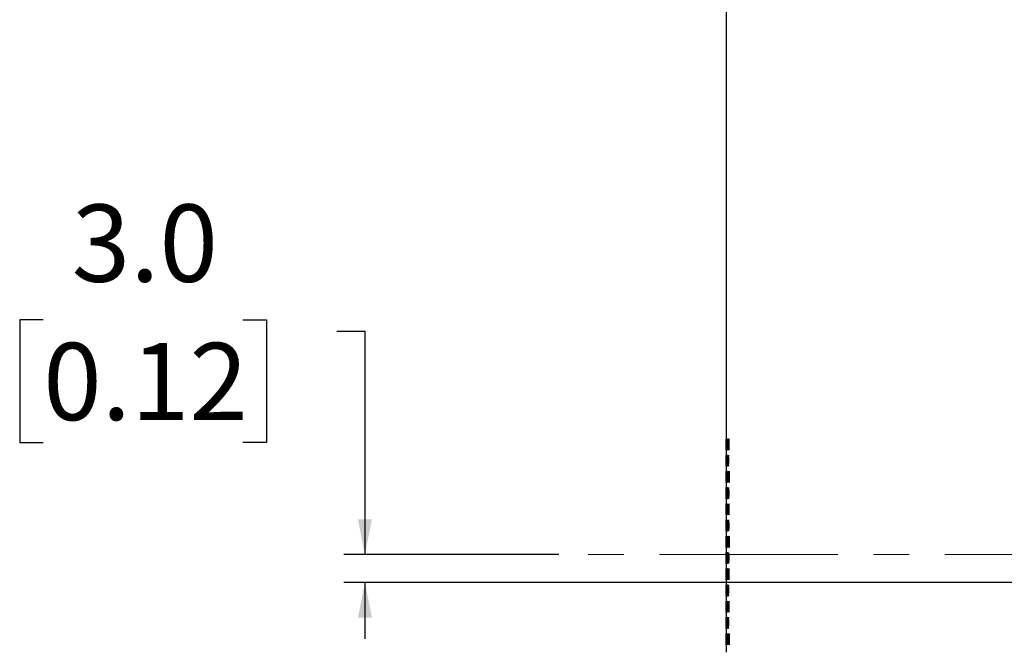
# Model space of a CAD drawing. Units: millimetres. Extents: x 7 to 858, y 4 to 549.
# Drawn here: x 232 to 303, y 414 to 459 of the extents above; entities that cross this region are included whole.
import ezdxf

# ---------------------------------------------------------------- set-up
doc = ezdxf.new("R2010")
doc.units = ezdxf.units.MM
doc.linetypes.add('CENTERX2', pattern=[20.32, 12.7, -2.54, 2.54, -2.54])
doc.layers.add('FORMAT', color=7, linetype='Continuous')
doc.styles.add('SLDTEXTSTYLE0', font='TXT', dxfattribs={"width": 0.75})
doc.dimstyles.new('SLDDIMSTYLE2', dxfattribs={"dimtxt": 5.5, "dimasz": 2.5, "dimexe": 0, "dimexo": 0.0625, "dimgap": 1.375, "dimtad": 0, "dimtih": 1, "dimtoh": 1, "dimdec": 1, "dimlfac": 1.5, "dimrnd": 1e-09, "dimzin": 4, "dimdsep": 46, "dimtxsty": 'SLDTEXTSTYLE0', "dimsah": 1, "dimcen": 0.09, "dimadec": 0, "dimazin": 1, "dimtfac": 1, "dimtdec": 1, "dimtmove": 0, "dimatfit": 0, "dimfxl": 1, "dimfrac": 2, "dimtolj": 1, "dimtzin": 12, "dimarcsym": 0})

# ---------------------------------------------------------------- blocks, each defined once
blk = doc.blocks.new('_D_2')
at = {"layer": 'FORMAT', "transparency": 16777216}
for p, q in [((234.058, 437.637), (232.382, 437.637)), ((232.382, 437.637), (232.382, 428.906)), ((248.281, 437.637), (249.957, 437.637)), ((249.957, 437.637), (249.957, 428.906)), ((254.974, 436.827), (256.974, 436.827)), ((256.974, 436.827), (256.974, 420.932)), ((232.382, 428.906), (234.058, 428.906)), ((249.957, 428.906), (248.281, 428.906)), ((270.774, 420.932), (255.474, 420.932)), ((345.994, 418.932), (255.474, 418.932)), ((256.974, 418.932), (256.974, 414.932))]:
    blk.add_line(p, q, dxfattribs=at)
for points in [[(256.974, 420.932), (257.474, 423.432), (256.474, 423.432)], [(256.974, 418.932), (256.474, 416.432), (257.474, 416.432)]]:
    blk.add_solid(points, dxfattribs=at)
at = {"layer": 'FORMAT', "transparency": 16777216, "char_height": 5.5, "attachment_point": 1, "style": 'SLDTEXTSTYLE0'}
for s, insert in [('3.0', (236.09, 445.844)), ('0.12', (234.058, 435.996))]:
    blk.add_mtext(s, dxfattribs=dict(at, insert=insert))

msp = doc.modelspace()

# ---------------------------------------------------------------- linework, layer by layer
at = {"color": 7, "linetype": 'Continuous', "lineweight": 25}
for p, q in [((282.694, 510.59), (282.694, 428.985)), ((282.694, 428.543), (282.694, 427.831)), ((282.694, 427.388), (282.694, 426.676)), ((282.694, 426.234), (282.694, 425.521)), ((282.694, 425.079), (282.694, 424.366)), ((282.694, 423.924), (282.694, 423.212)), ((282.694, 422.77), (282.694, 422.057)), ((282.694, 421.615), (282.694, 420.902)), ((282.694, 420.46), (282.694, 419.748)), ((282.694, 419.305), (282.694, 418.593)), ((282.694, 418.151), (282.694, 417.438)), ((282.694, 416.996), (282.694, 416.284)), ((282.694, 415.841), (282.694, 415.129)), ((282.694, 414.687), (282.694, 413.974))]:
    msp.add_line(p, q, dxfattribs=at)
at = {"color": 7, "linetype": 'Continuous', "lineweight": 25, "flags": 128}
for points in [[(282.698, 428.369), (282.698, 428.367), (282.699, 428.405), (282.7, 428.483), (282.701, 428.593), (282.701, 428.722), (282.701, 428.856), (282.701, 428.98), (282.7, 429.079), (282.699, 429.143), (282.698, 429.164), (282.697, 429.14), (282.696, 429.074), (282.696, 428.973), (282.696, 428.848), (282.696, 428.764), (282.696, 428.764)], [(282.714, 428.369), (282.714, 428.367), (282.717, 428.405), (282.719, 428.483), (282.72, 428.593), (282.721, 428.722), (282.72, 428.856), (282.719, 428.98), (282.718, 429.079), (282.716, 429.143), (282.713, 429.164), (282.711, 429.14), (282.71, 429.074), (282.708, 428.973), (282.708, 428.848), (282.708, 428.764), (282.708, 428.764)], [(282.902, 428.369), (282.905, 428.367), (282.912, 428.404), (282.918, 428.483), (282.922, 428.593), (282.925, 428.722), (282.924, 428.856), (282.921, 428.98), (282.916, 429.079), (282.909, 429.143), (282.902, 429.164), (282.895, 429.14), (282.889, 429.074), (282.884, 428.972), (282.882, 428.848), (282.881, 428.764), (282.881, 428.764)], [(282.704, 427.215), (282.705, 427.212), (282.706, 427.25), (282.708, 427.328), (282.709, 427.438), (282.709, 427.567), (282.709, 427.701), (282.709, 427.825), (282.707, 427.924), (282.706, 427.988), (282.704, 428.009), (282.703, 427.985), (282.701, 427.919), (282.701, 427.818), (282.7, 427.693), (282.7, 427.609), (282.7, 427.609)], [(282.808, 427.215), (282.81, 427.212), (282.815, 427.25), (282.819, 427.328), (282.823, 427.438), (282.824, 427.568), (282.824, 427.701), (282.822, 427.825), (282.818, 427.924), (282.813, 427.988), (282.808, 428.009), (282.802, 427.986), (282.798, 427.919), (282.794, 427.818), (282.793, 427.693), (282.792, 427.609), (282.792, 427.609)], [(282.868, 427.215), (282.87, 427.212), (282.876, 427.25), (282.882, 427.328), (282.886, 427.438), (282.888, 427.568), (282.887, 427.701), (282.885, 427.825), (282.88, 427.924), (282.874, 427.988), (282.867, 428.009), (282.861, 427.986), (282.855, 427.919), (282.851, 427.818), (282.849, 427.693), (282.848, 427.609), (282.848, 427.609)], [(282.698, 426.06), (282.698, 426.057), (282.699, 426.095), (282.7, 426.173), (282.701, 426.283), (282.701, 426.413), (282.701, 426.547), (282.701, 426.67), (282.7, 426.77), (282.699, 426.834), (282.698, 426.855), (282.697, 426.831), (282.696, 426.764), (282.696, 426.663), (282.696, 426.538), (282.696, 426.455), (282.696, 426.455)], [(282.742, 426.06), (282.743, 426.057), (282.746, 426.095), (282.749, 426.173), (282.752, 426.283), (282.753, 426.413), (282.752, 426.547), (282.751, 426.67), (282.748, 426.77), (282.745, 426.834), (282.742, 426.855), (282.738, 426.831), (282.735, 426.764), (282.733, 426.663), (282.732, 426.538), (282.732, 426.455), (282.732, 426.455)], [(282.783, 426.06), (282.784, 426.057), (282.789, 426.095), (282.793, 426.173), (282.796, 426.284), (282.797, 426.413), (282.797, 426.547), (282.795, 426.67), (282.792, 426.77), (282.787, 426.834), (282.782, 426.855), (282.778, 426.831), (282.774, 426.764), (282.771, 426.663), (282.769, 426.538), (282.769, 426.455), (282.769, 426.455)], [(282.836, 426.06), (282.838, 426.057), (282.844, 426.095), (282.849, 426.173), (282.853, 426.284), (282.854, 426.413), (282.854, 426.547), (282.852, 426.67), (282.847, 426.77), (282.842, 426.834), (282.836, 426.855), (282.83, 426.831), (282.825, 426.764), (282.821, 426.663), (282.819, 426.538), (282.819, 426.455), (282.819, 426.455)], [(282.714, 423.75), (282.714, 423.748), (282.717, 423.786), (282.719, 423.864), (282.72, 423.974), (282.721, 424.103), (282.72, 424.237), (282.719, 424.361), (282.718, 424.46), (282.716, 424.524), (282.713, 424.545), (282.711, 424.521), (282.71, 424.455), (282.708, 424.354), (282.708, 424.229), (282.708, 424.145), (282.708, 424.145)], [(282.742, 423.75), (282.743, 423.748), (282.746, 423.786), (282.749, 423.864), (282.752, 423.974), (282.753, 424.103), (282.752, 424.237), (282.751, 424.361), (282.748, 424.46), (282.745, 424.524), (282.742, 424.545), (282.738, 424.521), (282.735, 424.455), (282.733, 424.354), (282.732, 424.229), (282.732, 424.145), (282.732, 424.145)], [(282.836, 423.75), (282.838, 423.748), (282.844, 423.786), (282.849, 423.864), (282.853, 423.974), (282.854, 424.103), (282.854, 424.237), (282.852, 424.361), (282.847, 424.46), (282.842, 424.524), (282.836, 424.545), (282.83, 424.521), (282.825, 424.455), (282.821, 424.354), (282.819, 424.229), (282.819, 424.145), (282.819, 424.145)], [(282.902, 423.75), (282.905, 423.748), (282.912, 423.786), (282.918, 423.864), (282.922, 423.974), (282.925, 424.103), (282.924, 424.237), (282.921, 424.361), (282.916, 424.46), (282.909, 424.524), (282.902, 424.545), (282.895, 424.521), (282.889, 424.455), (282.884, 424.354), (282.882, 424.229), (282.881, 424.145), (282.881, 424.145)], [(282.698, 421.441), (282.698, 421.439), (282.699, 421.476), (282.7, 421.555), (282.701, 421.665), (282.701, 421.794), (282.701, 421.928), (282.701, 422.052), (282.7, 422.151), (282.699, 422.215), (282.698, 422.236), (282.697, 422.212), (282.696, 422.146), (282.696, 422.044), (282.696, 421.92), (282.696, 421.836), (282.696, 421.836)], [(282.704, 420.286), (282.705, 420.284), (282.706, 420.322), (282.708, 420.4), (282.709, 420.51), (282.709, 420.639), (282.709, 420.773), (282.709, 420.897), (282.707, 420.996), (282.706, 421.06), (282.704, 421.081), (282.703, 421.057), (282.701, 420.991), (282.701, 420.89), (282.7, 420.765), (282.7, 420.681), (282.7, 420.681)], [(282.761, 420.286), (282.762, 420.284), (282.766, 420.322), (282.77, 420.4), (282.772, 420.51), (282.773, 420.639), (282.773, 420.773), (282.771, 420.897), (282.768, 420.996), (282.765, 421.06), (282.76, 421.081), (282.756, 421.057), (282.753, 420.991), (282.751, 420.89), (282.749, 420.765), (282.749, 420.681), (282.749, 420.681)], [(282.714, 419.132), (282.714, 419.129), (282.717, 419.167), (282.719, 419.245), (282.72, 419.355), (282.721, 419.485), (282.72, 419.619), (282.719, 419.742), (282.718, 419.842), (282.716, 419.905), (282.713, 419.927), (282.711, 419.903), (282.71, 419.836), (282.708, 419.735), (282.708, 419.61), (282.708, 419.527), (282.708, 419.527)], [(282.742, 419.132), (282.743, 419.129), (282.746, 419.167), (282.749, 419.245), (282.752, 419.355), (282.753, 419.485), (282.752, 419.619), (282.751, 419.742), (282.748, 419.842), (282.745, 419.905), (282.742, 419.927), (282.738, 419.903), (282.735, 419.836), (282.733, 419.735), (282.732, 419.61), (282.732, 419.527), (282.732, 419.527)], [(282.783, 419.132), (282.784, 419.129), (282.789, 419.167), (282.793, 419.245), (282.796, 419.355), (282.797, 419.485), (282.797, 419.619), (282.795, 419.742), (282.792, 419.841), (282.787, 419.905), (282.782, 419.927), (282.778, 419.903), (282.774, 419.836), (282.771, 419.735), (282.769, 419.61), (282.769, 419.527), (282.769, 419.527)], [(282.836, 419.132), (282.838, 419.129), (282.844, 419.167), (282.849, 419.245), (282.853, 419.355), (282.854, 419.485), (282.854, 419.619), (282.852, 419.742), (282.847, 419.841), (282.842, 419.905), (282.836, 419.927), (282.83, 419.903), (282.825, 419.836), (282.821, 419.735), (282.819, 419.61), (282.819, 419.527), (282.819, 419.527)], [(282.902, 419.132), (282.905, 419.129), (282.912, 419.167), (282.918, 419.245), (282.922, 419.355), (282.925, 419.485), (282.924, 419.619), (282.921, 419.742), (282.916, 419.841), (282.909, 419.905), (282.902, 419.927), (282.895, 419.903), (282.889, 419.836), (282.884, 419.735), (282.882, 419.61), (282.881, 419.527), (282.881, 419.527)], [(282.808, 417.977), (282.81, 417.975), (282.815, 418.012), (282.819, 418.091), (282.823, 418.201), (282.824, 418.33), (282.824, 418.464), (282.822, 418.587), (282.818, 418.687), (282.813, 418.751), (282.808, 418.772), (282.802, 418.748), (282.798, 418.682), (282.794, 418.58), (282.793, 418.455), (282.792, 418.372), (282.792, 418.372)], [(282.868, 417.977), (282.87, 417.975), (282.876, 418.012), (282.882, 418.091), (282.886, 418.201), (282.888, 418.33), (282.887, 418.464), (282.885, 418.587), (282.88, 418.687), (282.874, 418.751), (282.867, 418.772), (282.861, 418.748), (282.855, 418.682), (282.851, 418.58), (282.849, 418.455), (282.848, 418.372), (282.848, 418.372)], [(282.698, 416.822), (282.698, 416.82), (282.699, 416.858), (282.7, 416.936), (282.701, 417.046), (282.701, 417.175), (282.701, 417.309), (282.701, 417.433), (282.7, 417.532), (282.699, 417.596), (282.698, 417.617), (282.697, 417.593), (282.696, 417.527), (282.696, 417.426), (282.696, 417.301), (282.696, 417.217), (282.696, 417.217)], [(282.836, 416.822), (282.838, 416.82), (282.844, 416.858), (282.849, 416.936), (282.853, 417.046), (282.854, 417.175), (282.854, 417.309), (282.852, 417.433), (282.847, 417.532), (282.842, 417.596), (282.836, 417.617), (282.83, 417.593), (282.825, 417.527), (282.821, 417.426), (282.819, 417.301), (282.819, 417.217), (282.819, 417.217)], [(282.902, 416.822), (282.905, 416.82), (282.912, 416.857), (282.918, 416.936), (282.922, 417.046), (282.925, 417.175), (282.924, 417.309), (282.921, 417.433), (282.916, 417.532), (282.909, 417.596), (282.902, 417.617), (282.895, 417.593), (282.889, 417.527), (282.884, 417.425), (282.882, 417.301), (282.881, 417.217), (282.881, 417.217)], [(282.704, 415.668), (282.705, 415.665), (282.706, 415.703), (282.708, 415.781), (282.709, 415.891), (282.709, 416.02), (282.709, 416.154), (282.709, 416.278), (282.707, 416.377), (282.706, 416.441), (282.704, 416.462), (282.703, 416.438), (282.701, 416.372), (282.701, 416.271), (282.7, 416.146), (282.7, 416.062), (282.7, 416.062)], [(282.726, 415.668), (282.727, 415.665), (282.73, 415.703), (282.732, 415.781), (282.734, 415.891), (282.735, 416.02), (282.735, 416.154), (282.734, 416.278), (282.732, 416.377), (282.729, 416.441), (282.726, 416.462), (282.723, 416.438), (282.721, 416.372), (282.719, 416.271), (282.718, 416.146), (282.718, 416.062), (282.718, 416.062)], [(282.761, 415.668), (282.762, 415.665), (282.766, 415.703), (282.77, 415.781), (282.772, 415.891), (282.773, 416.02), (282.773, 416.154), (282.771, 416.278), (282.768, 416.377), (282.765, 416.441), (282.76, 416.462), (282.756, 416.439), (282.753, 416.372), (282.751, 416.271), (282.749, 416.146), (282.749, 416.062), (282.749, 416.062)], [(282.868, 415.668), (282.87, 415.665), (282.876, 415.703), (282.882, 415.781), (282.886, 415.891), (282.888, 416.021), (282.887, 416.154), (282.885, 416.278), (282.88, 416.377), (282.874, 416.441), (282.867, 416.462), (282.861, 416.439), (282.855, 416.372), (282.851, 416.271), (282.849, 416.146), (282.848, 416.062), (282.848, 416.062)], [(282.698, 414.513), (282.698, 414.51), (282.699, 414.548), (282.7, 414.626), (282.701, 414.736), (282.701, 414.866), (282.701, 415), (282.701, 415.123), (282.7, 415.223), (282.699, 415.287), (282.698, 415.308), (282.697, 415.284), (282.696, 415.217), (282.696, 415.116), (282.696, 414.991), (282.696, 414.908), (282.696, 414.908)], [(282.836, 414.513), (282.838, 414.51), (282.844, 414.548), (282.849, 414.626), (282.853, 414.737), (282.854, 414.866), (282.854, 415), (282.852, 415.123), (282.847, 415.223), (282.842, 415.287), (282.836, 415.308), (282.83, 415.284), (282.825, 415.217), (282.821, 415.116), (282.819, 414.991), (282.819, 414.908), (282.819, 414.908)]]:
    msp.add_lwpolyline(points, dxfattribs=at)
at = {"color": 7, "linetype": 'Continuous', "lineweight": 25}
for points, knots in [([(282.694, 428.543), (282.694, 428.583), (282.694, 428.663), (282.694, 428.801), (282.694, 428.91), (282.694, 428.967), (282.694, 428.985)], [0, 0, 0, 0, 0.2878674, 0.5757348, 0.8636022, 1, 1, 1, 1]), ([(282.708, 428.764), (282.708, 428.719), (282.708, 428.629), (282.709, 428.51), (282.71, 428.417), (282.711, 428.388), (282.712, 428.374)], [0, 0, 0, 0, 0.24999, 0.49998, 0.749979, 1, 1, 1, 1]), ([(282.732, 428.764), (282.732, 428.719), (282.732, 428.629), (282.734, 428.51), (282.736, 428.419), (282.739, 428.366), (282.743, 428.359), (282.746, 428.398), (282.75, 428.477), (282.752, 428.59), (282.753, 428.721), (282.753, 428.858), (282.751, 428.984), (282.748, 429.085), (282.745, 429.15), (282.742, 429.172), (282.738, 429.147), (282.735, 429.08), (282.733, 428.977), (282.732, 428.865), (282.732, 428.792), (282.732, 428.764)], [0, 0, 0, 0, 0.053669, 0.107337, 0.161012, 0.2147, 0.268404, 0.322118, 0.375832, 0.429533, 0.483215, 0.536878, 0.590537, 0.644205, 0.697893, 0.7516, 0.805315, 0.859027, 0.912726, 0.966409, 1, 1, 1, 1]), ([(282.769, 428.764), (282.769, 428.719), (282.769, 428.629), (282.772, 428.51), (282.775, 428.419), (282.779, 428.367), (282.784, 428.359), (282.789, 428.398), (282.793, 428.477), (282.796, 428.59), (282.797, 428.721), (282.797, 428.858), (282.795, 428.984), (282.792, 429.085), (282.787, 429.15), (282.782, 429.172), (282.778, 429.147), (282.774, 429.08), (282.771, 428.977), (282.769, 428.865), (282.769, 428.792), (282.769, 428.764)], [0, 0, 0, 0, 0.05365, 0.1073, 0.160962, 0.214652, 0.26837, 0.322107, 0.375841, 0.429552, 0.483226, 0.53687, 0.590504, 0.644155, 0.697841, 0.751562, 0.8053, 0.859032, 0.912742, 0.966422, 1, 1, 1, 1]), ([(282.819, 428.764), (282.819, 428.719), (282.819, 428.629), (282.822, 428.51), (282.826, 428.419), (282.832, 428.367), (282.838, 428.359), (282.844, 428.398), (282.849, 428.477), (282.853, 428.59), (282.855, 428.721), (282.854, 428.858), (282.852, 428.984), (282.848, 429.085), (282.842, 429.15), (282.836, 429.172), (282.83, 429.147), (282.825, 429.08), (282.821, 428.977), (282.819, 428.865), (282.819, 428.792), (282.819, 428.764)], [0, 0, 0, 0, 0.053626, 0.107251, 0.160896, 0.214588, 0.268326, 0.322092, 0.375854, 0.429576, 0.483241, 0.536858, 0.590461, 0.64409, 0.697773, 0.751511, 0.805278, 0.859039, 0.912764, 0.966439, 1, 1, 1, 1]), ([(282.881, 428.764), (282.881, 428.719), (282.882, 428.629), (282.885, 428.51), (282.891, 428.417), (282.895, 428.388), (282.898, 428.374)], [0, 0, 0, 0, 0.249852, 0.499698, 0.749689, 1, 1, 1, 1]), ([(282.694, 427.388), (282.694, 427.353), (282.694, 427.283), (282.695, 427.222), (282.695, 427.202), (282.695, 427.229), (282.696, 427.298), (282.696, 427.403), (282.696, 427.531), (282.696, 427.668), (282.696, 427.798), (282.696, 427.908), (282.695, 427.98), (282.695, 428.013), (282.695, 428.007), (282.695, 428.005)], [0, 0, 0, 0, 0.081758, 0.163517, 0.245275, 0.327034, 0.408793, 0.490552, 0.572311, 0.654069, 0.735827, 0.817584, 0.899343, 0.981103, 1, 1, 1, 1]), ([(282.694, 427.831), (282.694, 427.791), (282.694, 427.711), (282.694, 427.573), (282.694, 427.463), (282.694, 427.407), (282.694, 427.388)], [0, 0, 0, 0, 0.2878674, 0.5757348, 0.8636022, 1, 1, 1, 1]), ([(282.718, 427.609), (282.718, 427.565), (282.718, 427.475), (282.72, 427.355), (282.722, 427.264), (282.724, 427.212), (282.727, 427.205), (282.73, 427.243), (282.732, 427.323), (282.734, 427.435), (282.735, 427.567), (282.735, 427.703), (282.734, 427.829), (282.732, 427.93), (282.729, 427.996), (282.726, 428.017), (282.723, 427.993), (282.721, 427.925), (282.719, 427.822), (282.718, 427.71), (282.718, 427.638), (282.718, 427.609)], [0, 0, 0, 0, 0.053676, 0.107351, 0.161031, 0.214719, 0.268417, 0.322122, 0.375828, 0.429526, 0.48321, 0.536882, 0.590549, 0.644224, 0.697913, 0.751614, 0.805321, 0.859025, 0.91272, 0.966404, 1, 1, 1, 1]), ([(282.749, 427.609), (282.749, 427.565), (282.749, 427.475), (282.751, 427.355), (282.754, 427.264), (282.758, 427.212), (282.762, 427.205), (282.766, 427.243), (282.77, 427.323), (282.772, 427.435), (282.774, 427.567), (282.773, 427.703), (282.772, 427.829), (282.768, 427.93), (282.765, 427.996), (282.76, 428.017), (282.756, 427.993), (282.753, 427.925), (282.75, 427.822), (282.749, 427.71), (282.749, 427.638), (282.749, 427.609)], [0, 0, 0, 0, 0.05366, 0.10732, 0.160989, 0.214678, 0.268388, 0.322113, 0.375836, 0.429542, 0.48322, 0.536874, 0.590522, 0.644182, 0.697869, 0.751582, 0.805308, 0.859029, 0.912733, 0.966415, 1, 1, 1, 1]), ([(282.792, 427.609), (282.792, 427.564), (282.793, 427.474), (282.795, 427.355), (282.799, 427.262), (282.803, 427.234), (282.804, 427.219)], [0, 0, 0, 0, 0.249923, 0.499843, 0.749838, 1, 1, 1, 1]), ([(282.848, 427.609), (282.848, 427.564), (282.849, 427.475), (282.852, 427.356), (282.857, 427.262), (282.861, 427.234), (282.863, 427.219)], [0, 0, 0, 0, 0.2498779, 0.4997518, 0.7497445, 1, 1, 1, 1]), ([(282.694, 426.234), (282.694, 426.274), (282.694, 426.354), (282.694, 426.491), (282.694, 426.601), (282.694, 426.658), (282.694, 426.676)], [0, 0, 0, 0, 0.2878674, 0.5757348, 0.8636022, 1, 1, 1, 1]), ([(282.708, 426.455), (282.708, 426.41), (282.708, 426.32), (282.709, 426.2), (282.71, 426.109), (282.712, 426.057), (282.714, 426.05), (282.717, 426.088), (282.719, 426.168), (282.72, 426.28), (282.721, 426.412), (282.721, 426.549), (282.72, 426.675), (282.718, 426.776), (282.716, 426.841), (282.713, 426.862), (282.711, 426.838), (282.71, 426.77), (282.708, 426.667), (282.708, 426.556), (282.708, 426.483), (282.708, 426.455)], [0, 0, 0, 0, 0.053681, 0.107362, 0.161045, 0.214733, 0.268427, 0.322126, 0.375825, 0.42952, 0.483206, 0.536884, 0.590559, 0.64424, 0.697929, 0.751625, 0.805325, 0.859023, 0.912715, 0.966401, 1, 1, 1, 1]), ([(282.732, 426.455), (282.732, 426.41), (282.732, 426.32), (282.734, 426.201), (282.736, 426.107), (282.738, 426.079), (282.74, 426.065)], [0, 0, 0, 0, 0.249971, 0.499941, 0.749938, 1, 1, 1, 1]), ([(282.769, 426.455), (282.769, 426.41), (282.769, 426.32), (282.772, 426.201), (282.775, 426.107), (282.778, 426.079), (282.779, 426.065)], [0, 0, 0, 0, 0.249941, 0.499881, 0.749877, 1, 1, 1, 1]), ([(282.819, 426.455), (282.819, 426.41), (282.819, 426.32), (282.822, 426.201), (282.826, 426.107), (282.83, 426.079), (282.832, 426.065)], [0, 0, 0, 0, 0.249902, 0.4998, 0.749794, 1, 1, 1, 1]), ([(282.881, 426.455), (282.881, 426.41), (282.882, 426.32), (282.885, 426.2), (282.891, 426.109), (282.897, 426.057), (282.905, 426.05), (282.912, 426.088), (282.918, 426.168), (282.923, 426.28), (282.925, 426.412), (282.925, 426.548), (282.921, 426.674), (282.916, 426.776), (282.91, 426.841), (282.902, 426.862), (282.895, 426.838), (282.888, 426.77), (282.884, 426.667), (282.881, 426.556), (282.881, 426.483), (282.881, 426.455)], [0, 0, 0, 0, 0.053595, 0.1071889, 0.1608139, 0.2145074, 0.2682704, 0.3220742, 0.3758694, 0.4296062, 0.4832593, 0.5368433, 0.5904067, 0.6440087, 0.6976887, 0.7514481, 0.8052518, 0.8590475, 0.9127904, 0.9664608, 1, 1, 1, 1]), ([(282.694, 425.521), (282.694, 425.481), (282.694, 425.401), (282.694, 425.264), (282.694, 425.154), (282.694, 425.097), (282.694, 425.079)], [0, 0, 0, 0, 0.2878674, 0.5757348, 0.8636022, 1, 1, 1, 1]), ([(282.695, 424.902), (282.695, 424.901), (282.695, 424.894), (282.695, 424.922), (282.696, 424.988), (282.696, 425.094), (282.696, 425.221), (282.696, 425.358), (282.696, 425.488), (282.696, 425.598), (282.695, 425.671), (282.695, 425.704), (282.695, 425.697), (282.695, 425.696)], [0, 0, 0, 0, 0.0085306, 0.1159353, 0.2233407, 0.3307466, 0.4381521, 0.5455563, 0.6529597, 0.7603637, 0.8677689, 0.9751748, 1, 1, 1, 1]), ([(282.7, 425.3), (282.7, 425.255), (282.7, 425.165), (282.701, 425.045), (282.702, 424.954), (282.703, 424.902), (282.705, 424.895), (282.706, 424.934), (282.708, 425.013), (282.709, 425.125), (282.71, 425.257), (282.709, 425.394), (282.709, 425.52), (282.707, 425.621), (282.706, 425.686), (282.704, 425.708), (282.703, 425.683), (282.701, 425.616), (282.701, 425.512), (282.7, 425.401), (282.7, 425.328), (282.7, 425.3)], [0, 0, 0, 0, 0.053685, 0.10737, 0.161056, 0.214744, 0.268435, 0.322129, 0.375823, 0.429515, 0.483203, 0.536886, 0.590567, 0.644251, 0.69794, 0.751634, 0.805328, 0.859021, 0.912711, 0.966398, 1, 1, 1, 1]), ([(282.718, 425.3), (282.718, 425.255), (282.718, 425.165), (282.72, 425.045), (282.722, 424.954), (282.724, 424.902), (282.727, 424.895), (282.73, 424.934), (282.732, 425.013), (282.734, 425.125), (282.735, 425.257), (282.735, 425.394), (282.734, 425.52), (282.732, 425.621), (282.729, 425.686), (282.726, 425.708), (282.723, 425.683), (282.721, 425.616), (282.719, 425.512), (282.718, 425.401), (282.718, 425.328), (282.718, 425.3)], [0, 0, 0, 0, 0.0536757, 0.1073513, 0.1610306, 0.2147186, 0.2684167, 0.3221222, 0.3758282, 0.429526, 0.48321, 0.5368815, 0.5905493, 0.6442242, 0.6979128, 0.751614, 0.8053208, 0.8590245, 0.9127195, 0.9664045, 1, 1, 1, 1]), ([(282.749, 425.3), (282.749, 425.255), (282.749, 425.165), (282.751, 425.045), (282.754, 424.954), (282.758, 424.902), (282.762, 424.895), (282.766, 424.934), (282.77, 425.013), (282.772, 425.125), (282.774, 425.257), (282.773, 425.394), (282.772, 425.52), (282.768, 425.621), (282.765, 425.686), (282.76, 425.708), (282.756, 425.683), (282.753, 425.616), (282.75, 425.512), (282.749, 425.401), (282.749, 425.328), (282.749, 425.3)], [0, 0, 0, 0, 0.05366, 0.10732, 0.160989, 0.214678, 0.268388, 0.322113, 0.375836, 0.429542, 0.48322, 0.536874, 0.590522, 0.644182, 0.697869, 0.751582, 0.805308, 0.859029, 0.912733, 0.966415, 1, 1, 1, 1]), ([(282.792, 425.3), (282.792, 425.255), (282.793, 425.165), (282.795, 425.046), (282.799, 424.955), (282.804, 424.902), (282.81, 424.895), (282.815, 424.934), (282.82, 425.013), (282.823, 425.125), (282.825, 425.257), (282.824, 425.394), (282.822, 425.52), (282.818, 425.621), (282.813, 425.686), (282.808, 425.708), (282.802, 425.683), (282.798, 425.616), (282.794, 425.512), (282.792, 425.401), (282.792, 425.328), (282.792, 425.3)], [0, 0, 0, 0, 0.053639, 0.107277, 0.160931, 0.214622, 0.268349, 0.3221, 0.375847, 0.429564, 0.483233, 0.536864, 0.590483, 0.644125, 0.697809, 0.751538, 0.80529, 0.859036, 0.912752, 0.96643, 1, 1, 1, 1]), ([(282.848, 425.3), (282.848, 425.255), (282.849, 425.165), (282.852, 425.046), (282.857, 424.955), (282.863, 424.902), (282.87, 424.895), (282.877, 424.933), (282.882, 425.013), (282.886, 425.126), (282.888, 425.257), (282.888, 425.394), (282.885, 425.52), (282.88, 425.621), (282.874, 425.686), (282.867, 425.708), (282.861, 425.683), (282.855, 425.616), (282.851, 425.512), (282.849, 425.401), (282.848, 425.328), (282.848, 425.3)], [0, 0, 0, 0, 0.0536112, 0.1072215, 0.1608573, 0.2145495, 0.2682994, 0.3220837, 0.3758613, 0.4295905, 0.4832499, 0.536851, 0.590435, 0.6440513, 0.6977332, 0.7514813, 0.8052658, 0.8590432, 0.9127763, 0.9664494, 1, 1, 1, 1]), ([(282.694, 423.924), (282.694, 423.964), (282.694, 424.044), (282.694, 424.182), (282.694, 424.291), (282.694, 424.348), (282.694, 424.366)], [0, 0, 0, 0, 0.2878674, 0.5757348, 0.8636022, 1, 1, 1, 1]), ([(282.696, 424.145), (282.696, 424.1), (282.696, 424.01), (282.696, 423.891), (282.697, 423.8), (282.697, 423.748), (282.698, 423.74), (282.699, 423.779), (282.7, 423.859), (282.701, 423.971), (282.701, 424.103), (282.701, 424.239), (282.701, 424.365), (282.7, 424.466), (282.699, 424.531), (282.698, 424.553), (282.697, 424.529), (282.696, 424.461), (282.696, 424.358), (282.696, 424.246), (282.696, 424.173), (282.696, 424.145)], [0, 0, 0, 0, 0.053688, 0.107375, 0.161063, 0.214751, 0.26844, 0.32213, 0.375821, 0.429512, 0.4832, 0.536887, 0.590572, 0.644259, 0.697948, 0.751639, 0.80533, 0.85902, 0.912708, 0.966396, 1, 1, 1, 1]), ([(282.769, 424.145), (282.769, 424.1), (282.769, 424.011), (282.772, 423.891), (282.775, 423.8), (282.779, 423.748), (282.784, 423.74), (282.789, 423.779), (282.793, 423.859), (282.796, 423.971), (282.797, 424.103), (282.797, 424.239), (282.795, 424.365), (282.792, 424.466), (282.787, 424.531), (282.782, 424.553), (282.778, 424.529), (282.774, 424.461), (282.771, 424.358), (282.769, 424.246), (282.769, 424.173), (282.769, 424.145)], [0, 0, 0, 0, 0.0536503, 0.1073003, 0.1609623, 0.2146517, 0.26837, 0.3221067, 0.3758415, 0.4295521, 0.4832264, 0.5368697, 0.5905038, 0.6441552, 0.6978414, 0.7515617, 0.8052996, 0.8590323, 0.912742, 0.966422, 1, 1, 1, 1]), ([(282.708, 424.145), (282.708, 424.1), (282.708, 424.01), (282.709, 423.891), (282.71, 423.798), (282.711, 423.769), (282.712, 423.755)], [0, 0, 0, 0, 0.24999, 0.49998, 0.749979, 1, 1, 1, 1]), ([(282.732, 424.145), (282.732, 424.1), (282.732, 424.01), (282.734, 423.891), (282.736, 423.798), (282.738, 423.769), (282.74, 423.755)], [0, 0, 0, 0, 0.2499708, 0.4999407, 0.7499382, 1, 1, 1, 1]), ([(282.819, 424.145), (282.819, 424.1), (282.819, 424.01), (282.822, 423.891), (282.826, 423.798), (282.83, 423.769), (282.832, 423.755)], [0, 0, 0, 0, 0.249902, 0.4998, 0.749794, 1, 1, 1, 1]), ([(282.881, 424.145), (282.881, 424.1), (282.882, 424.01), (282.885, 423.891), (282.891, 423.798), (282.895, 423.769), (282.898, 423.755)], [0, 0, 0, 0, 0.249852, 0.499698, 0.749689, 1, 1, 1, 1]), ([(282.694, 423.212), (282.694, 423.172), (282.694, 423.092), (282.694, 422.954), (282.694, 422.845), (282.694, 422.788), (282.694, 422.77)], [0, 0, 0, 0, 0.287867, 0.575735, 0.863602, 1, 1, 1, 1]), ([(282.695, 422.592), (282.695, 422.592), (282.695, 422.584), (282.695, 422.613), (282.696, 422.679), (282.696, 422.784), (282.696, 422.912), (282.696, 423.049), (282.696, 423.179), (282.696, 423.289), (282.695, 423.361), (282.695, 423.394), (282.695, 423.388), (282.695, 423.387)], [0, 0, 0, 0, 0.008531, 0.115935, 0.223341, 0.330747, 0.438152, 0.545556, 0.65296, 0.760364, 0.867769, 0.975175, 1, 1, 1, 1]), ([(282.7, 422.991), (282.7, 422.946), (282.7, 422.856), (282.701, 422.736), (282.702, 422.645), (282.703, 422.593), (282.705, 422.586), (282.706, 422.624), (282.708, 422.704), (282.709, 422.816), (282.71, 422.948), (282.709, 423.084), (282.709, 423.21), (282.707, 423.312), (282.706, 423.377), (282.704, 423.398), (282.703, 423.374), (282.701, 423.306), (282.701, 423.203), (282.7, 423.092), (282.7, 423.019), (282.7, 422.991)], [0, 0, 0, 0, 0.053685, 0.10737, 0.161056, 0.214744, 0.268435, 0.322129, 0.375823, 0.429515, 0.483203, 0.536886, 0.590567, 0.644251, 0.69794, 0.751634, 0.805328, 0.859021, 0.912711, 0.966398, 1, 1, 1, 1]), ([(282.718, 422.991), (282.718, 422.946), (282.718, 422.856), (282.72, 422.736), (282.722, 422.645), (282.724, 422.593), (282.727, 422.586), (282.73, 422.624), (282.732, 422.704), (282.734, 422.816), (282.735, 422.948), (282.735, 423.084), (282.734, 423.21), (282.732, 423.312), (282.729, 423.377), (282.726, 423.398), (282.723, 423.374), (282.721, 423.306), (282.719, 423.203), (282.718, 423.092), (282.718, 423.019), (282.718, 422.991)], [0, 0, 0, 0, 0.053676, 0.107351, 0.161031, 0.214719, 0.268417, 0.322122, 0.375828, 0.429526, 0.48321, 0.536882, 0.590549, 0.644224, 0.697913, 0.751614, 0.805321, 0.859025, 0.91272, 0.966404, 1, 1, 1, 1]), ([(282.749, 422.991), (282.749, 422.946), (282.749, 422.856), (282.751, 422.736), (282.754, 422.645), (282.758, 422.593), (282.762, 422.586), (282.766, 422.624), (282.77, 422.704), (282.772, 422.816), (282.774, 422.948), (282.773, 423.084), (282.772, 423.21), (282.768, 423.312), (282.765, 423.377), (282.76, 423.398), (282.756, 423.374), (282.753, 423.306), (282.75, 423.203), (282.749, 423.092), (282.749, 423.019), (282.749, 422.991)], [0, 0, 0, 0, 0.0536603, 0.1073203, 0.1609891, 0.2146778, 0.2683882, 0.3221127, 0.3758363, 0.4295421, 0.4832201, 0.5368744, 0.5905215, 0.6441821, 0.6978692, 0.7515822, 0.805308, 0.8590294, 0.9127332, 0.9664151, 1, 1, 1, 1]), ([(282.792, 422.991), (282.792, 422.946), (282.793, 422.856), (282.795, 422.736), (282.799, 422.645), (282.804, 422.593), (282.81, 422.586), (282.815, 422.624), (282.82, 422.704), (282.823, 422.816), (282.825, 422.948), (282.824, 423.084), (282.822, 423.21), (282.818, 423.312), (282.813, 423.377), (282.808, 423.398), (282.802, 423.374), (282.798, 423.306), (282.794, 423.203), (282.792, 423.092), (282.792, 423.019), (282.792, 422.991)], [0, 0, 0, 0, 0.053639, 0.107277, 0.160931, 0.214622, 0.268349, 0.3221, 0.375847, 0.429564, 0.483233, 0.536864, 0.590483, 0.644125, 0.697809, 0.751538, 0.80529, 0.859036, 0.912752, 0.96643, 1, 1, 1, 1]), ([(282.848, 422.991), (282.848, 422.946), (282.849, 422.856), (282.852, 422.736), (282.857, 422.645), (282.863, 422.593), (282.87, 422.586), (282.877, 422.624), (282.882, 422.704), (282.886, 422.816), (282.888, 422.948), (282.888, 423.084), (282.885, 423.21), (282.88, 423.311), (282.874, 423.377), (282.867, 423.398), (282.861, 423.374), (282.855, 423.306), (282.851, 423.203), (282.849, 423.092), (282.848, 423.019), (282.848, 422.991)], [0, 0, 0, 0, 0.053611, 0.107221, 0.160857, 0.214549, 0.268299, 0.322084, 0.375861, 0.429591, 0.48325, 0.536851, 0.590435, 0.644051, 0.697733, 0.751481, 0.805266, 0.859043, 0.912776, 0.966449, 1, 1, 1, 1]), ([(282.708, 421.836), (282.708, 421.791), (282.708, 421.701), (282.709, 421.581), (282.71, 421.49), (282.712, 421.438), (282.714, 421.431), (282.717, 421.47), (282.719, 421.549), (282.72, 421.661), (282.721, 421.793), (282.721, 421.93), (282.72, 422.056), (282.718, 422.157), (282.716, 422.222), (282.713, 422.244), (282.711, 422.219), (282.71, 422.152), (282.708, 422.048), (282.708, 421.937), (282.708, 421.864), (282.708, 421.836)], [0, 0, 0, 0, 0.053681, 0.107362, 0.161045, 0.214733, 0.268427, 0.322126, 0.375825, 0.42952, 0.483206, 0.536884, 0.590559, 0.64424, 0.697929, 0.751625, 0.805325, 0.859023, 0.912715, 0.966401, 1, 1, 1, 1]), ([(282.732, 421.836), (282.732, 421.791), (282.732, 421.701), (282.734, 421.581), (282.736, 421.49), (282.739, 421.438), (282.743, 421.431), (282.746, 421.469), (282.75, 421.549), (282.752, 421.661), (282.753, 421.793), (282.753, 421.93), (282.751, 422.056), (282.748, 422.157), (282.745, 422.222), (282.742, 422.244), (282.738, 422.219), (282.735, 422.152), (282.733, 422.048), (282.732, 421.937), (282.732, 421.864), (282.732, 421.836)], [0, 0, 0, 0, 0.0536688, 0.1073373, 0.1610118, 0.2147001, 0.2684038, 0.3221179, 0.3758319, 0.4295334, 0.4832147, 0.5368783, 0.5905367, 0.644205, 0.697893, 0.7515997, 0.8053151, 0.8590268, 0.9127257, 0.9664092, 1, 1, 1, 1]), ([(282.769, 421.836), (282.769, 421.791), (282.769, 421.701), (282.772, 421.581), (282.775, 421.49), (282.779, 421.438), (282.784, 421.431), (282.789, 421.469), (282.793, 421.549), (282.796, 421.661), (282.797, 421.793), (282.797, 421.93), (282.795, 422.056), (282.792, 422.157), (282.787, 422.222), (282.782, 422.244), (282.778, 422.219), (282.774, 422.152), (282.771, 422.048), (282.769, 421.937), (282.769, 421.864), (282.769, 421.836)], [0, 0, 0, 0, 0.05365, 0.1073, 0.160962, 0.214652, 0.26837, 0.322107, 0.375841, 0.429552, 0.483226, 0.53687, 0.590504, 0.644155, 0.697841, 0.751562, 0.8053, 0.859032, 0.912742, 0.966422, 1, 1, 1, 1]), ([(282.819, 421.836), (282.819, 421.791), (282.819, 421.701), (282.822, 421.581), (282.826, 421.49), (282.832, 421.438), (282.838, 421.431), (282.844, 421.469), (282.849, 421.549), (282.853, 421.661), (282.855, 421.793), (282.854, 421.93), (282.852, 422.056), (282.848, 422.157), (282.842, 422.222), (282.836, 422.244), (282.83, 422.219), (282.825, 422.152), (282.821, 422.048), (282.819, 421.937), (282.819, 421.864), (282.819, 421.836)], [0, 0, 0, 0, 0.053626, 0.107251, 0.160896, 0.214588, 0.268326, 0.322092, 0.375854, 0.429576, 0.483241, 0.536858, 0.590461, 0.64409, 0.697773, 0.751511, 0.805278, 0.859039, 0.912764, 0.966439, 1, 1, 1, 1]), ([(282.881, 421.836), (282.881, 421.791), (282.882, 421.701), (282.885, 421.582), (282.891, 421.491), (282.897, 421.438), (282.905, 421.431), (282.912, 421.469), (282.918, 421.549), (282.923, 421.661), (282.925, 421.793), (282.925, 421.93), (282.921, 422.056), (282.916, 422.157), (282.91, 422.222), (282.902, 422.244), (282.895, 422.219), (282.888, 422.152), (282.884, 422.048), (282.881, 421.937), (282.881, 421.864), (282.881, 421.836)], [0, 0, 0, 0, 0.053595, 0.107189, 0.160814, 0.214507, 0.26827, 0.322074, 0.375869, 0.429606, 0.483259, 0.536843, 0.590407, 0.644009, 0.697689, 0.751448, 0.805252, 0.859048, 0.91279, 0.966461, 1, 1, 1, 1]), ([(282.694, 421.615), (282.694, 421.655), (282.694, 421.735), (282.694, 421.872), (282.694, 421.982), (282.694, 422.039), (282.694, 422.057)], [0, 0, 0, 0, 0.2878674, 0.5757348, 0.8636022, 1, 1, 1, 1]), ([(282.694, 420.902), (282.694, 420.862), (282.694, 420.783), (282.694, 420.645), (282.694, 420.535), (282.694, 420.478), (282.694, 420.46)], [0, 0, 0, 0, 0.2878674, 0.5757348, 0.8636022, 1, 1, 1, 1]), ([(282.695, 420.283), (282.695, 420.282), (282.695, 420.275), (282.695, 420.303), (282.696, 420.369), (282.696, 420.475), (282.696, 420.602), (282.696, 420.739), (282.696, 420.87), (282.696, 420.979), (282.695, 421.052), (282.695, 421.085), (282.695, 421.078), (282.695, 421.077)], [0, 0, 0, 0, 0.008531, 0.115935, 0.223341, 0.330747, 0.438152, 0.545556, 0.65296, 0.760364, 0.867769, 0.975175, 1, 1, 1, 1]), ([(282.718, 420.681), (282.718, 420.636), (282.718, 420.546), (282.72, 420.427), (282.722, 420.336), (282.724, 420.284), (282.727, 420.276), (282.73, 420.315), (282.732, 420.395), (282.734, 420.507), (282.735, 420.638), (282.735, 420.775), (282.734, 420.901), (282.732, 421.002), (282.729, 421.067), (282.726, 421.089), (282.723, 421.065), (282.721, 420.997), (282.719, 420.894), (282.718, 420.782), (282.718, 420.709), (282.718, 420.681)], [0, 0, 0, 0, 0.053676, 0.107351, 0.161031, 0.214719, 0.268417, 0.322122, 0.375828, 0.429526, 0.48321, 0.536882, 0.590549, 0.644224, 0.697913, 0.751614, 0.805321, 0.859025, 0.91272, 0.966404, 1, 1, 1, 1]), ([(282.792, 420.681), (282.792, 420.636), (282.793, 420.546), (282.795, 420.427), (282.799, 420.336), (282.804, 420.284), (282.81, 420.276), (282.815, 420.315), (282.82, 420.395), (282.823, 420.507), (282.825, 420.638), (282.824, 420.775), (282.822, 420.901), (282.818, 421.002), (282.813, 421.067), (282.808, 421.089), (282.802, 421.065), (282.798, 420.997), (282.794, 420.894), (282.792, 420.782), (282.792, 420.709), (282.792, 420.681)], [0, 0, 0, 0, 0.053639, 0.107277, 0.160931, 0.214622, 0.268349, 0.3221, 0.375847, 0.429564, 0.483233, 0.536864, 0.590483, 0.644125, 0.697809, 0.751538, 0.80529, 0.859036, 0.912752, 0.96643, 1, 1, 1, 1]), ([(282.848, 420.681), (282.848, 420.636), (282.849, 420.546), (282.852, 420.427), (282.857, 420.336), (282.863, 420.284), (282.87, 420.276), (282.877, 420.315), (282.882, 420.395), (282.886, 420.507), (282.888, 420.639), (282.888, 420.775), (282.885, 420.901), (282.88, 421.002), (282.874, 421.067), (282.867, 421.089), (282.861, 421.065), (282.855, 420.997), (282.851, 420.894), (282.849, 420.782), (282.848, 420.709), (282.848, 420.681)], [0, 0, 0, 0, 0.053611, 0.107221, 0.160857, 0.214549, 0.268299, 0.322084, 0.375861, 0.429591, 0.48325, 0.536851, 0.590435, 0.644051, 0.697733, 0.751481, 0.805266, 0.859043, 0.912776, 0.966449, 1, 1, 1, 1]), ([(282.749, 420.681), (282.749, 420.636), (282.749, 420.546), (282.751, 420.427), (282.754, 420.334), (282.757, 420.305), (282.758, 420.291)], [0, 0, 0, 0, 0.249957, 0.499913, 0.74991, 1, 1, 1, 1]), ([(282.694, 419.305), (282.694, 419.345), (282.694, 419.425), (282.694, 419.563), (282.694, 419.673), (282.694, 419.729), (282.694, 419.748)], [0, 0, 0, 0, 0.287867, 0.575735, 0.863602, 1, 1, 1, 1]), ([(282.696, 419.527), (282.696, 419.482), (282.696, 419.392), (282.696, 419.272), (282.697, 419.181), (282.697, 419.129), (282.698, 419.122), (282.699, 419.16), (282.7, 419.24), (282.701, 419.352), (282.701, 419.484), (282.701, 419.62), (282.701, 419.746), (282.7, 419.848), (282.699, 419.913), (282.698, 419.934), (282.697, 419.91), (282.696, 419.842), (282.696, 419.739), (282.696, 419.628), (282.696, 419.555), (282.696, 419.527)], [0, 0, 0, 0, 0.053688, 0.107375, 0.161063, 0.214751, 0.26844, 0.32213, 0.375821, 0.429512, 0.4832, 0.536887, 0.590572, 0.644259, 0.697948, 0.751639, 0.80533, 0.85902, 0.912708, 0.966396, 1, 1, 1, 1]), ([(282.708, 419.527), (282.708, 419.482), (282.708, 419.392), (282.709, 419.272), (282.71, 419.179), (282.711, 419.151), (282.712, 419.136)], [0, 0, 0, 0, 0.24999, 0.49998, 0.749979, 1, 1, 1, 1]), ([(282.732, 419.527), (282.732, 419.482), (282.732, 419.392), (282.734, 419.273), (282.736, 419.179), (282.738, 419.151), (282.74, 419.136)], [0, 0, 0, 0, 0.2499708, 0.4999407, 0.7499382, 1, 1, 1, 1]), ([(282.769, 419.527), (282.769, 419.482), (282.769, 419.392), (282.772, 419.273), (282.775, 419.179), (282.778, 419.151), (282.779, 419.136)], [0, 0, 0, 0, 0.249941, 0.499881, 0.749877, 1, 1, 1, 1]), ([(282.819, 419.527), (282.819, 419.482), (282.819, 419.392), (282.822, 419.273), (282.826, 419.179), (282.83, 419.151), (282.832, 419.136)], [0, 0, 0, 0, 0.249902, 0.4998, 0.749794, 1, 1, 1, 1]), ([(282.881, 419.527), (282.881, 419.482), (282.882, 419.392), (282.885, 419.273), (282.891, 419.179), (282.895, 419.151), (282.898, 419.136)], [0, 0, 0, 0, 0.249852, 0.499698, 0.749689, 1, 1, 1, 1]), ([(282.695, 417.974), (282.695, 417.973), (282.695, 417.966), (282.695, 417.994), (282.696, 418.06), (282.696, 418.165), (282.696, 418.293), (282.696, 418.43), (282.696, 418.56), (282.696, 418.67), (282.695, 418.742), (282.695, 418.776), (282.695, 418.769), (282.695, 418.768)], [0, 0, 0, 0, 0.008531, 0.115935, 0.223341, 0.330747, 0.438152, 0.545556, 0.65296, 0.760364, 0.867769, 0.975175, 1, 1, 1, 1]), ([(282.7, 418.372), (282.7, 418.327), (282.7, 418.237), (282.701, 418.117), (282.702, 418.026), (282.703, 417.974), (282.705, 417.967), (282.706, 418.005), (282.708, 418.085), (282.709, 418.197), (282.71, 418.329), (282.709, 418.466), (282.709, 418.592), (282.707, 418.693), (282.706, 418.758), (282.704, 418.78), (282.703, 418.755), (282.701, 418.687), (282.701, 418.584), (282.7, 418.473), (282.7, 418.4), (282.7, 418.372)], [0, 0, 0, 0, 0.0536851, 0.1073702, 0.1610561, 0.214744, 0.2684349, 0.3221285, 0.375823, 0.4295153, 0.4832028, 0.5368856, 0.590567, 0.6442511, 0.6979403, 0.7516336, 0.8053281, 0.859021, 0.9127108, 0.966398, 1, 1, 1, 1]), ([(282.718, 418.372), (282.718, 418.327), (282.718, 418.237), (282.72, 418.117), (282.722, 418.026), (282.724, 417.974), (282.727, 417.967), (282.73, 418.005), (282.732, 418.085), (282.734, 418.197), (282.735, 418.329), (282.735, 418.466), (282.734, 418.592), (282.732, 418.693), (282.729, 418.758), (282.726, 418.78), (282.723, 418.755), (282.721, 418.687), (282.719, 418.584), (282.718, 418.473), (282.718, 418.4), (282.718, 418.372)], [0, 0, 0, 0, 0.053676, 0.107351, 0.161031, 0.214719, 0.268417, 0.322122, 0.375828, 0.429526, 0.48321, 0.536882, 0.590549, 0.644224, 0.697913, 0.751614, 0.805321, 0.859025, 0.91272, 0.966404, 1, 1, 1, 1]), ([(282.749, 418.372), (282.749, 418.327), (282.749, 418.237), (282.751, 418.117), (282.754, 418.026), (282.758, 417.974), (282.762, 417.967), (282.766, 418.005), (282.77, 418.085), (282.772, 418.197), (282.774, 418.329), (282.773, 418.466), (282.772, 418.592), (282.768, 418.693), (282.765, 418.758), (282.76, 418.78), (282.756, 418.755), (282.753, 418.687), (282.75, 418.584), (282.749, 418.473), (282.749, 418.4), (282.749, 418.372)], [0, 0, 0, 0, 0.0536603, 0.1073203, 0.1609891, 0.2146778, 0.2683882, 0.3221127, 0.3758363, 0.4295421, 0.4832201, 0.5368744, 0.5905215, 0.6441821, 0.6978692, 0.7515822, 0.805308, 0.8590294, 0.9127332, 0.9664151, 1, 1, 1, 1]), ([(282.694, 418.593), (282.694, 418.553), (282.694, 418.473), (282.694, 418.336), (282.694, 418.226), (282.694, 418.169), (282.694, 418.151)], [0, 0, 0, 0, 0.287867, 0.575735, 0.863602, 1, 1, 1, 1]), ([(282.792, 418.372), (282.792, 418.327), (282.793, 418.237), (282.795, 418.118), (282.799, 418.024), (282.803, 417.996), (282.804, 417.982)], [0, 0, 0, 0, 0.249923, 0.499843, 0.749838, 1, 1, 1, 1]), ([(282.848, 418.372), (282.848, 418.327), (282.849, 418.237), (282.852, 418.118), (282.857, 418.024), (282.861, 417.996), (282.863, 417.982)], [0, 0, 0, 0, 0.249878, 0.499752, 0.749744, 1, 1, 1, 1]), ([(282.694, 416.996), (282.694, 417.036), (282.694, 417.116), (282.694, 417.254), (282.694, 417.363), (282.694, 417.42), (282.694, 417.438)], [0, 0, 0, 0, 0.287867, 0.575735, 0.863602, 1, 1, 1, 1]), ([(282.708, 417.217), (282.708, 417.172), (282.708, 417.082), (282.709, 416.963), (282.71, 416.872), (282.712, 416.819), (282.714, 416.812), (282.717, 416.851), (282.719, 416.93), (282.72, 417.043), (282.721, 417.174), (282.721, 417.311), (282.72, 417.437), (282.718, 417.538), (282.716, 417.603), (282.713, 417.625), (282.711, 417.6), (282.71, 417.533), (282.708, 417.43), (282.708, 417.318), (282.708, 417.245), (282.708, 417.217)], [0, 0, 0, 0, 0.053681, 0.107362, 0.161045, 0.214733, 0.268427, 0.322126, 0.375825, 0.42952, 0.483206, 0.536884, 0.590559, 0.64424, 0.697929, 0.751625, 0.805325, 0.859023, 0.912715, 0.966401, 1, 1, 1, 1]), ([(282.732, 417.217), (282.732, 417.172), (282.732, 417.082), (282.734, 416.963), (282.736, 416.872), (282.739, 416.819), (282.743, 416.812), (282.746, 416.851), (282.75, 416.93), (282.752, 417.043), (282.753, 417.174), (282.753, 417.311), (282.751, 417.437), (282.748, 417.538), (282.745, 417.603), (282.742, 417.625), (282.738, 417.6), (282.735, 417.533), (282.733, 417.43), (282.732, 417.318), (282.732, 417.245), (282.732, 417.217)], [0, 0, 0, 0, 0.0536688, 0.1073373, 0.1610118, 0.2147001, 0.2684038, 0.3221179, 0.3758319, 0.4295334, 0.4832147, 0.5368783, 0.5905367, 0.644205, 0.697893, 0.7515997, 0.8053151, 0.8590268, 0.9127257, 0.9664092, 1, 1, 1, 1]), ([(282.769, 417.217), (282.769, 417.172), (282.769, 417.082), (282.772, 416.963), (282.775, 416.872), (282.779, 416.82), (282.784, 416.812), (282.789, 416.851), (282.793, 416.93), (282.796, 417.043), (282.797, 417.174), (282.797, 417.311), (282.795, 417.437), (282.792, 417.538), (282.787, 417.603), (282.782, 417.625), (282.778, 417.6), (282.774, 417.533), (282.771, 417.43), (282.769, 417.318), (282.769, 417.245), (282.769, 417.217)], [0, 0, 0, 0, 0.05365, 0.1073, 0.160962, 0.214652, 0.26837, 0.322107, 0.375841, 0.429552, 0.483226, 0.53687, 0.590504, 0.644155, 0.697841, 0.751562, 0.8053, 0.859032, 0.912742, 0.966422, 1, 1, 1, 1]), ([(282.819, 417.217), (282.819, 417.172), (282.819, 417.082), (282.822, 416.963), (282.826, 416.87), (282.83, 416.841), (282.832, 416.827)], [0, 0, 0, 0, 0.249902, 0.4998, 0.749794, 1, 1, 1, 1]), ([(282.881, 417.217), (282.881, 417.172), (282.882, 417.082), (282.885, 416.963), (282.891, 416.87), (282.895, 416.841), (282.898, 416.827)], [0, 0, 0, 0, 0.249852, 0.499698, 0.749689, 1, 1, 1, 1]), ([(282.694, 415.841), (282.694, 415.806), (282.694, 415.736), (282.695, 415.675), (282.695, 415.655), (282.695, 415.682), (282.696, 415.751), (282.696, 415.856), (282.696, 415.984), (282.696, 416.121), (282.696, 416.251), (282.696, 416.361), (282.695, 416.433), (282.695, 416.466), (282.695, 416.46), (282.695, 416.458)], [0, 0, 0, 0, 0.081758, 0.163517, 0.245275, 0.327034, 0.408793, 0.490552, 0.572311, 0.654069, 0.735827, 0.817584, 0.899343, 0.981103, 1, 1, 1, 1]), ([(282.694, 416.284), (282.694, 416.244), (282.694, 416.164), (282.694, 416.026), (282.694, 415.916), (282.694, 415.86), (282.694, 415.841)], [0, 0, 0, 0, 0.287867, 0.575735, 0.863602, 1, 1, 1, 1]), ([(282.718, 416.062), (282.718, 416.017), (282.718, 415.927), (282.72, 415.808), (282.722, 415.715), (282.723, 415.686), (282.724, 415.672)], [0, 0, 0, 0, 0.249982, 0.499963, 0.749961, 1, 1, 1, 1]), ([(282.749, 416.062), (282.749, 416.017), (282.749, 415.927), (282.751, 415.808), (282.754, 415.715), (282.757, 415.686), (282.758, 415.672)], [0, 0, 0, 0, 0.249957, 0.499913, 0.74991, 1, 1, 1, 1]), ([(282.792, 416.062), (282.792, 416.018), (282.793, 415.928), (282.795, 415.808), (282.799, 415.717), (282.804, 415.665), (282.81, 415.658), (282.815, 415.696), (282.82, 415.776), (282.823, 415.888), (282.825, 416.02), (282.824, 416.156), (282.822, 416.282), (282.818, 416.383), (282.813, 416.448), (282.808, 416.47), (282.802, 416.446), (282.798, 416.378), (282.794, 416.275), (282.792, 416.163), (282.792, 416.091), (282.792, 416.062)], [0, 0, 0, 0, 0.0536388, 0.1072771, 0.1609314, 0.2146216, 0.2683491, 0.3220999, 0.3758473, 0.4295635, 0.4832334, 0.5368643, 0.5904834, 0.6441245, 0.6978095, 0.751538, 0.8052897, 0.8590356, 0.9127521, 0.96643, 1, 1, 1, 1]), ([(282.848, 416.062), (282.848, 416.017), (282.849, 415.928), (282.852, 415.809), (282.857, 415.715), (282.861, 415.687), (282.863, 415.672)], [0, 0, 0, 0, 0.2498779, 0.4997518, 0.7497445, 1, 1, 1, 1]), ([(282.708, 414.908), (282.708, 414.863), (282.708, 414.773), (282.709, 414.653), (282.71, 414.562), (282.712, 414.51), (282.714, 414.503), (282.717, 414.541), (282.719, 414.621), (282.72, 414.733), (282.721, 414.865), (282.721, 415.002), (282.72, 415.128), (282.718, 415.229), (282.716, 415.294), (282.713, 415.315), (282.711, 415.291), (282.71, 415.223), (282.708, 415.12), (282.708, 415.009), (282.708, 414.936), (282.708, 414.908)], [0, 0, 0, 0, 0.053681, 0.107362, 0.161045, 0.214733, 0.268427, 0.322126, 0.375825, 0.42952, 0.483206, 0.536884, 0.590559, 0.64424, 0.697929, 0.751625, 0.805325, 0.859023, 0.912715, 0.966401, 1, 1, 1, 1]), ([(282.732, 414.908), (282.732, 414.863), (282.732, 414.773), (282.734, 414.653), (282.736, 414.562), (282.739, 414.51), (282.743, 414.503), (282.746, 414.541), (282.75, 414.621), (282.752, 414.733), (282.753, 414.865), (282.753, 415.002), (282.751, 415.128), (282.748, 415.229), (282.745, 415.294), (282.742, 415.315), (282.738, 415.291), (282.735, 415.223), (282.733, 415.12), (282.732, 415.009), (282.732, 414.936), (282.732, 414.908)], [0, 0, 0, 0, 0.0536688, 0.1073373, 0.1610118, 0.2147001, 0.2684038, 0.3221179, 0.3758319, 0.4295334, 0.4832147, 0.5368783, 0.5905367, 0.644205, 0.697893, 0.7515997, 0.8053151, 0.8590268, 0.9127257, 0.9664092, 1, 1, 1, 1]), ([(282.769, 414.908), (282.769, 414.863), (282.769, 414.773), (282.772, 414.653), (282.775, 414.562), (282.779, 414.51), (282.784, 414.503), (282.789, 414.541), (282.793, 414.621), (282.796, 414.733), (282.797, 414.865), (282.797, 415.002), (282.795, 415.127), (282.792, 415.229), (282.787, 415.294), (282.782, 415.315), (282.778, 415.291), (282.774, 415.223), (282.771, 415.12), (282.769, 415.009), (282.769, 414.936), (282.769, 414.908)], [0, 0, 0, 0, 0.05365, 0.1073, 0.160962, 0.214652, 0.26837, 0.322107, 0.375841, 0.429552, 0.483226, 0.53687, 0.590504, 0.644155, 0.697841, 0.751562, 0.8053, 0.859032, 0.912742, 0.966422, 1, 1, 1, 1]), ([(282.881, 414.908), (282.881, 414.863), (282.882, 414.773), (282.885, 414.653), (282.891, 414.562), (282.897, 414.51), (282.905, 414.503), (282.912, 414.541), (282.918, 414.621), (282.923, 414.733), (282.925, 414.865), (282.925, 415.001), (282.921, 415.127), (282.916, 415.229), (282.91, 415.294), (282.902, 415.315), (282.895, 415.291), (282.888, 415.223), (282.884, 415.12), (282.881, 415.009), (282.881, 414.936), (282.881, 414.908)], [0, 0, 0, 0, 0.053595, 0.107189, 0.160814, 0.214507, 0.26827, 0.322074, 0.375869, 0.429606, 0.483259, 0.536843, 0.590407, 0.644009, 0.697689, 0.751448, 0.805252, 0.859048, 0.91279, 0.966461, 1, 1, 1, 1]), ([(282.694, 414.687), (282.694, 414.727), (282.694, 414.807), (282.694, 414.944), (282.694, 415.054), (282.694, 415.111), (282.694, 415.129)], [0, 0, 0, 0, 0.287867, 0.575735, 0.863602, 1, 1, 1, 1]), ([(282.819, 414.908), (282.819, 414.863), (282.819, 414.773), (282.822, 414.654), (282.826, 414.56), (282.83, 414.532), (282.832, 414.518)], [0, 0, 0, 0, 0.249902, 0.4998, 0.749794, 1, 1, 1, 1])]:
    msp.add_open_spline(points, degree=3, knots=knots, dxfattribs=at)
at = {"layer": 'FORMAT', "linetype": 'CENTERX2', "lineweight": 18}
msp.add_line((412.581, 420.932), (272.274, 420.932), dxfattribs=at)

# ---------------------------------------------------------------- dimensions: what is measured, and where the dimension line sits
at = {"layer": 'FORMAT'}
dim = msp.add_linear_dim(base=(256.974, 418.932), p1=(272.274, 420.932), p2=(347.494, 418.932), angle=90, dimstyle='SLDDIMSTYLE2', dxfattribs=at)
dim.commit()
dim.dimension.update_dxf_attribs({"geometry": '_D_2', "text_midpoint": (256.974, 436.827), "dimtype": 160})

doc.saveas('drawing.dxf')
